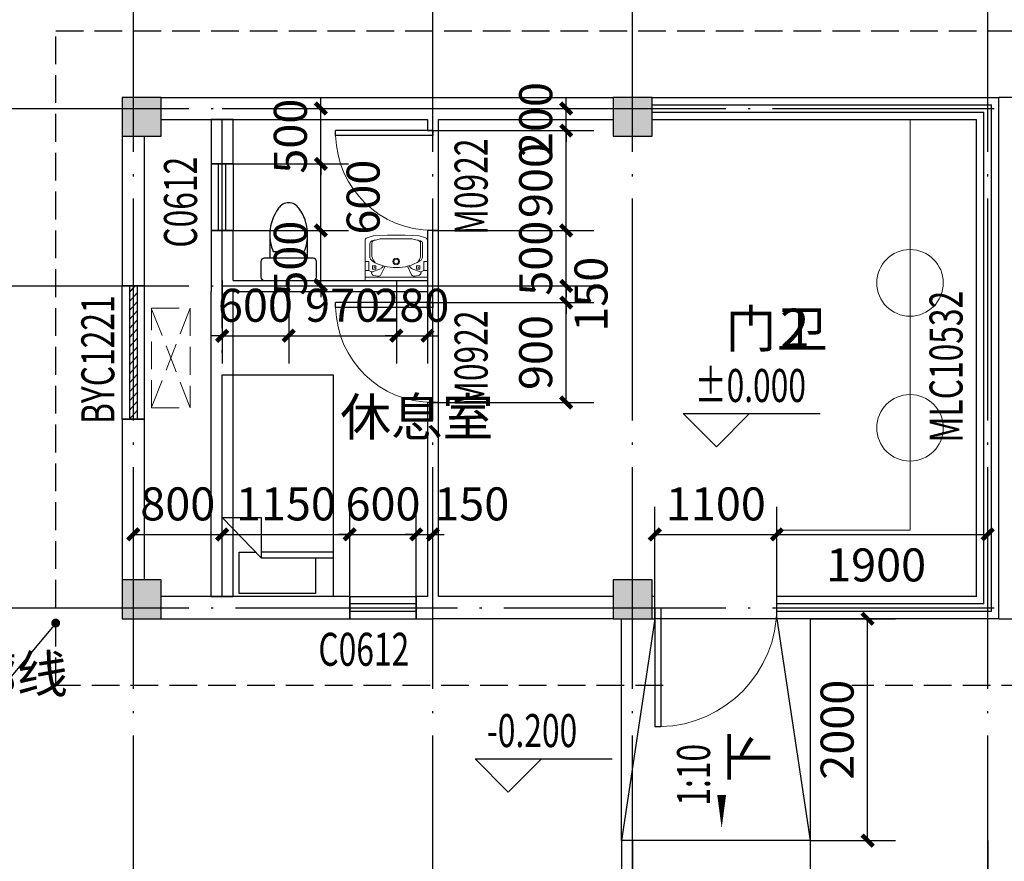
# Model space of a CAD drawing. Units: millimetres. Extents: x -179043 to -81181, y -233120 to 101278.
# Drawn here: x -169997 to -161122, y -187737 to -180151 of the extents above; entities that cross this region are included whole.
import ezdxf

# ---------------------------------------------------------------- set-up
doc = ezdxf.new("R2010")
doc.units = ezdxf.units.MM
doc.header["$LTSCALE"] = 1000
doc.header["$MEASUREMENT"] = 0
doc.linetypes.add('DASH', pattern=[0.35, 0.25, -0.1])
doc.linetypes.add('DOTE', pattern=[2.42, 2, -0.2, 0.02, -0.2])
for name, color, linetype in [('A-ABOVE', 243, 'DASH'), ('A-COLUMN', 4, 'Continuous'), ('A-DOTE', 14, 'Continuous'), ('A-ELEVATION', 3, 'Continuous'), ('A-GROUND', 53, 'Continuous'), ('A-PUB_TEXT', 7, 'Continuous'), ('A-WALL', 4, 'Continuous'), ('A-WINDOW', 60, 'Continuous'), ('A-WINDOW_TEXT', 64, 'Continuous'), ('DIM_ELEV', 3, 'Continuous'), ('DIM_LEAD', 3, 'Continuous'), ('DIM_SYMB', 3, 'Continuous'), ('fur', 253, 'Continuous'), ('PUB_TEXT', 7, 'Continuous'), ('STAIR', 32, 'Continuous'), ('WINDOW', 122, 'Continuous'), ('WINDOW_TEXT', 7, 'Continuous'), ('洁具', 7, 'Continuous')]:
    doc.layers.add(name, color=color, linetype=linetype)
doc.layers.add('LVTRY', color=6, linetype='Continuous', lineweight=9)
doc.layers.add('PUB_HATCH', color=8, linetype='Continuous', lineweight=5)
doc.styles.add('_TCH_DIM', font='SIMPLEX', dxfattribs={"bigfont": 'GBCBIG'})
doc.styles.add('_TCH_DIM_T3', font='SIMPLEX', dxfattribs={"width": 0.705882, "bigfont": 'GBCBIG'})
doc.styles.add('_TCH_WINDOW', font='SIMPLEX', dxfattribs={"height": 3.5, "bigfont": 'GBCBIG'})
doc.styles.get("Standard").update_dxf_attribs({"font": 'gbenor.shx', "bigfont": 'gbcbig.shx'})
doc.dimstyles.new('_TCH_ARCH&&100', dxfattribs={"dimtxt": 297.5, "dimasz": 100, "dimexe": 250, "dimexo": 0, "dimgap": 126.25, "dimtad": 1, "dimdec": 0, "dimzin": 0, "dimdsep": 46, "dimtxsty": '_TCH_DIM_T3', "dimblk": 'ARCHTICK', "dimcen": 0.09, "dimclrt": 7, "dimazin": 2, "dimtfac": 1, "dimtdec": 0, "dimtix": 1, "dimtmove": 2, "dimatfit": 3, "dimfxl": 0, "dimtolj": 1, "dimtzin": 0, "dimarcsym": 0})

# ---------------------------------------------------------------- blocks, each defined once
blk = doc.blocks.new('_ArchTick')
at = {"color": 0, "linetype": 'ByBlock', "const_width": 0.4}
blk.add_lwpolyline([(-0.5, -0.5), (0.5, 0.5)], dxfattribs=at)
blk = doc.blocks.new('*D240')
at = {"color": 0, "lineweight": -2, "transparency": 16777216}
for p, q in [((-166601.8, -182500.6), (-166601.8, -183249.6)), ((-166322.1, -182500.6), (-166322.1, -183249.6)), ((-166601.8, -182999.6), (-166701.8, -182999.6)), ((-166601.8, -182999.6), (-166322.1, -182999.6)), ((-166322.1, -182999.6), (-166222.1, -182999.6))]:
    blk.add_line(p, q, dxfattribs=at)
at = {"layer": 'Defpoints', "color": 0, "transparency": 16777216}
for p in [(-166601.8, -182500.6), (-166322.1, -182500.6), (-166322.1, -182999.6)]:
    blk.add_point(p, dxfattribs=at)
at = {"color": 0, "lineweight": -2, "transparency": 16777216, "xscale": 100, "yscale": 100, "zscale": 100}
blk.add_blockref('_ArchTick', (-166601.8, -182999.6), dxfattribs=at)
at = {"color": 0, "lineweight": -2, "transparency": 16777216, "xscale": 100, "yscale": 100, "zscale": 100, "rotation": 180}
blk.add_blockref('_ArchTick', (-166322.1, -182999.6), dxfattribs=at)
at = {"color": 7, "transparency": 16777216, "insert": (-166462, -182724.6), "char_height": 297.5, "attachment_point": 5, "style": '_TCH_DIM_T3'}
blk.add_mtext('\\A1;280', dxfattribs=at)
blk = doc.blocks.new('*D241')
at = {"color": 0, "lineweight": -2, "transparency": 16777216}
for p, q in [((-167572.1, -182500.6), (-167572.1, -183249.6)), ((-166601.8, -182500.6), (-166601.8, -183249.6)), ((-167572.1, -182999.6), (-166601.8, -182999.6))]:
    blk.add_line(p, q, dxfattribs=at)
at = {"layer": 'Defpoints', "color": 0, "transparency": 16777216}
for p in [(-167572.1, -182500.6), (-166601.8, -182500.6), (-166601.8, -182999.6)]:
    blk.add_point(p, dxfattribs=at)
at = {"color": 0, "lineweight": -2, "transparency": 16777216, "xscale": 100, "yscale": 100, "zscale": 100, "rotation": 180}
blk.add_blockref('_ArchTick', (-167572.1, -182999.6), dxfattribs=at)
at = {"color": 0, "lineweight": -2, "transparency": 16777216, "xscale": 100, "yscale": 100, "zscale": 100}
blk.add_blockref('_ArchTick', (-166601.8, -182999.6), dxfattribs=at)
at = {"color": 7, "transparency": 16777216, "insert": (-167087, -182724.6), "char_height": 297.5, "attachment_point": 5, "style": '_TCH_DIM_T3'}
blk.add_mtext('\\A1;970', dxfattribs=at)
blk = doc.blocks.new('*D242')
at = {"color": 0, "lineweight": -2, "transparency": 16777216}
for p, q in [((-168172.1, -182500.6), (-168172.1, -183249.6)), ((-167572.1, -182500.6), (-167572.1, -183249.6)), ((-168172.1, -182999.6), (-168272.1, -182999.6)), ((-168172.1, -182999.6), (-167572.1, -182999.6)), ((-167572.1, -182999.6), (-167472.1, -182999.6))]:
    blk.add_line(p, q, dxfattribs=at)
at = {"layer": 'Defpoints', "color": 0, "transparency": 16777216}
for p in [(-168172.1, -182500.6), (-167572.1, -182500.6), (-167572.1, -182999.6)]:
    blk.add_point(p, dxfattribs=at)
at = {"color": 0, "lineweight": -2, "transparency": 16777216, "xscale": 100, "yscale": 100, "zscale": 100}
blk.add_blockref('_ArchTick', (-168172.1, -182999.6), dxfattribs=at)
at = {"color": 0, "lineweight": -2, "transparency": 16777216, "xscale": 100, "yscale": 100, "zscale": 100, "rotation": 180}
blk.add_blockref('_ArchTick', (-167572.1, -182999.6), dxfattribs=at)
at = {"color": 7, "transparency": 16777216, "insert": (-167872.1, -182724.6), "char_height": 297.5, "attachment_point": 5, "style": '_TCH_DIM_T3'}
blk.add_mtext('\\A1;600', dxfattribs=at)
blk = doc.blocks.new('_FZH')
blk.add_lwpolyline([(-0.5, -0.5), (0.5, -0.5), (0.5, 0.5), (-0.5, 0.5)], close=True)
at = {"layer": 'PUB_HATCH'}
blk.add_solid([(-0.5, -0.5), (0.5, -0.5), (-0.5, 0.5), (0.5, 0.5)], dxfattribs=at)
blk = doc.blocks.new('$WINLIB2D$00000039')
at = {"color": 0}
for points in [[(-0.5, 0.5), (-0.5, -0.5)], [(0.5, 0.5), (-0.5, 0.5)], [(0.5, -0.5), (0.5, 0.5)], [(-0.5, 0.1667), (0.5, 0.1667)], [(-0.3839, -0.1667), (-0.448, 0.1667)], [(-0.3159, -0.1667), (-0.38, 0.1667)], [(-0.2479, -0.1667), (-0.312, 0.1667)], [(-0.1799, -0.1667), (-0.244, 0.1667)], [(-0.1119, -0.1667), (-0.176, 0.1667)], [(-0.0439, -0.1667), (-0.108, 0.1667)], [(0.0241, -0.1667), (-0.04, 0.1667)], [(0.0921, -0.1667), (0.028, 0.1667)], [(0.16, -0.1667), (0.0959, 0.1667)], [(0.228, -0.1667), (0.1639, 0.1667)], [(0.296, -0.1667), (0.2319, 0.1667)], [(0.364, -0.1667), (0.2999, 0.1667)], [(0.432, -0.1667), (0.3679, 0.1667)], [(0.5, -0.1667), (0.4359, 0.1667)], [(-0.4519, -0.1667), (-0.5, 0.0836)], [(-0.5, -0.1667), (0.5, -0.1667)], [(0.5, -0.5), (-0.5, -0.5)]]:
    blk.add_lwpolyline(points, dxfattribs=at)
blk = doc.blocks.new('$TCHSYS$DOOR2D')
for p, q in [((0.45, 0.975), (0.5, 0.975)), ((0.45, 0), (0.45, 0.975)), ((0.5, 0), (0.5, 0.975)), ((0.5, 0), (0.45, 0))]:
    blk.add_line(p, q)
at = {"lineweight": 13}
blk.add_arc((0.475, 0), 0.975, 91.46928, 180, dxfattribs=at)
blk = doc.blocks.new('$WINLIB2D$00000001')
at = {"color": 0}
for points in [[(-0.5, 0.5), (-0.5, -0.5)], [(-0.5, 0.5), (0.5, 0.5)], [(0.5, -0.5), (0.5, 0.5)], [(0.5, 0.167), (-0.5, 0.167)], [(0.5, -0.167), (-0.5, -0.167)], [(-0.5, -0.5), (0.5, -0.5)]]:
    blk.add_lwpolyline(points, dxfattribs=at)
blk = doc.blocks.new('*D260')
at = {"color": 0, "lineweight": -2, "transparency": 16777216}
for p, q in [((-165070.9, -180950.6), (-165070.9, -180850.6)), ((-166272.1, -180950.6), (-164820.9, -180950.6)), ((-165070.9, -181150.6), (-165070.9, -180950.6)), ((-166272.1, -181150.6), (-164820.9, -181150.6)), ((-165070.9, -181150.6), (-165070.9, -181250.6))]:
    blk.add_line(p, q, dxfattribs=at)
at = {"layer": 'Defpoints', "color": 0, "transparency": 16777216}
for p in [(-166272.1, -180950.6), (-165070.9, -180950.6), (-166272.1, -181150.6)]:
    blk.add_point(p, dxfattribs=at)
at = {"color": 0, "lineweight": -2, "transparency": 16777216, "xscale": 100, "yscale": 100, "zscale": 100}
for p, rotation in [((-165070.9, -180950.6), 270), ((-165070.9, -181150.6), 90)]:
    blk.add_blockref('_ArchTick', p, dxfattribs=dict(at, rotation=rotation))
at = {"color": 7, "transparency": 16777216, "insert": (-165345.9, -181050.6), "char_height": 297.5, "attachment_point": 5, "rotation": 90, "style": '_TCH_DIM_T3'}
blk.add_mtext('\\A1;200', dxfattribs=at)
blk = doc.blocks.new('*D261')
at = {"color": 0, "lineweight": -2, "transparency": 16777216}
for p, q in [((-166272.1, -181150.6), (-164820.9, -181150.6)), ((-165070.9, -182050.6), (-165070.9, -181150.6)), ((-166272.1, -182050.6), (-164820.9, -182050.6))]:
    blk.add_line(p, q, dxfattribs=at)
at = {"layer": 'Defpoints', "color": 0, "transparency": 16777216}
for p in [(-166272.1, -181150.6), (-165070.9, -181150.6), (-166272.1, -182050.6)]:
    blk.add_point(p, dxfattribs=at)
at = {"color": 0, "lineweight": -2, "transparency": 16777216, "xscale": 100, "yscale": 100, "zscale": 100}
for p, rotation in [((-165070.9, -181150.6), 90), ((-165070.9, -182050.6), 270)]:
    blk.add_blockref('_ArchTick', p, dxfattribs=dict(at, rotation=rotation))
at = {"color": 7, "transparency": 16777216, "insert": (-165345.9, -181600.6), "char_height": 297.5, "attachment_point": 5, "rotation": 90, "style": '_TCH_DIM_T3'}
blk.add_mtext('\\A1;900', dxfattribs=at)
blk = doc.blocks.new('*D262')
at = {"color": 0, "lineweight": -2, "transparency": 16777216}
for p, q in [((-165070.9, -182050.6), (-165070.9, -181950.6)), ((-166272.1, -182050.6), (-164820.9, -182050.6)), ((-165070.9, -182550.6), (-165070.9, -182050.6)), ((-166272.1, -182550.6), (-164820.9, -182550.6)), ((-165070.9, -182550.6), (-165070.9, -182650.6))]:
    blk.add_line(p, q, dxfattribs=at)
at = {"layer": 'Defpoints', "color": 0, "transparency": 16777216}
for p in [(-166272.1, -182050.6), (-165070.9, -182050.6), (-166272.1, -182550.6)]:
    blk.add_point(p, dxfattribs=at)
at = {"color": 0, "lineweight": -2, "transparency": 16777216, "xscale": 100, "yscale": 100, "zscale": 100}
for p, rotation in [((-165070.9, -182050.6), 270), ((-165070.9, -182550.6), 90)]:
    blk.add_blockref('_ArchTick', p, dxfattribs=dict(at, rotation=rotation))
at = {"color": 7, "transparency": 16777216, "insert": (-165345.9, -182300.6), "char_height": 297.5, "attachment_point": 5, "rotation": 90, "style": '_TCH_DIM_T3'}
blk.add_mtext('\\A1;500', dxfattribs=at)
blk = doc.blocks.new('*D263')
at = {"color": 0, "lineweight": -2, "transparency": 16777216}
for p, q in [((-165070.9, -182550.6), (-165070.9, -182450.6)), ((-166272.1, -182550.6), (-164820.9, -182550.6)), ((-165070.9, -182700.6), (-165070.9, -182550.6)), ((-166272.1, -182700.6), (-164820.9, -182700.6)), ((-165070.9, -182700.6), (-165070.9, -182800.6))]:
    blk.add_line(p, q, dxfattribs=at)
at = {"layer": 'Defpoints', "color": 0, "transparency": 16777216}
for p in [(-166272.1, -182550.6), (-165070.9, -182550.6), (-166272.1, -182700.6)]:
    blk.add_point(p, dxfattribs=at)
at = {"color": 0, "lineweight": -2, "transparency": 16777216, "xscale": 100, "yscale": 100, "zscale": 100}
for p, rotation in [((-165070.9, -182550.6), 270), ((-165070.9, -182700.6), 90)]:
    blk.add_blockref('_ArchTick', p, dxfattribs=dict(at, rotation=rotation))
at = {"color": 7, "transparency": 16777216, "insert": (-164847.1, -182625.6), "char_height": 297.5, "attachment_point": 5, "rotation": 90, "style": '_TCH_DIM_T3'}
blk.add_mtext('\\A1;150', dxfattribs=at)
blk = doc.blocks.new('*D264')
at = {"color": 0, "lineweight": -2, "transparency": 16777216}
for p, q in [((-166272.1, -182700.6), (-164820.9, -182700.6)), ((-165070.9, -183600.6), (-165070.9, -182700.6)), ((-166272.1, -183600.6), (-164820.9, -183600.6))]:
    blk.add_line(p, q, dxfattribs=at)
at = {"layer": 'Defpoints', "color": 0, "transparency": 16777216}
for p in [(-166272.1, -182700.6), (-165070.9, -182700.6), (-166272.1, -183600.6)]:
    blk.add_point(p, dxfattribs=at)
at = {"color": 0, "lineweight": -2, "transparency": 16777216, "xscale": 100, "yscale": 100, "zscale": 100}
for p, rotation in [((-165070.9, -182700.6), 90), ((-165070.9, -183600.6), 270)]:
    blk.add_blockref('_ArchTick', p, dxfattribs=dict(at, rotation=rotation))
at = {"color": 7, "transparency": 16777216, "insert": (-165345.9, -183150.6), "char_height": 297.5, "attachment_point": 5, "rotation": 90, "style": '_TCH_DIM_T3'}
blk.add_mtext('\\A1;900', dxfattribs=at)
blk = doc.blocks.new('*D265')
at = {"color": 0, "lineweight": -2, "transparency": 16777216}
for p, q in [((-167282.2, -180950.6), (-167282.2, -180850.6)), ((-168172.1, -180950.6), (-167032.2, -180950.6)), ((-167282.2, -181450.6), (-167282.2, -180950.6)), ((-168172.1, -181450.6), (-167032.2, -181450.6)), ((-167282.2, -181450.6), (-167282.2, -181550.6))]:
    blk.add_line(p, q, dxfattribs=at)
at = {"layer": 'Defpoints', "color": 0, "transparency": 16777216}
for p in [(-168172.1, -180950.6), (-167282.2, -180950.6), (-168172.1, -181450.6)]:
    blk.add_point(p, dxfattribs=at)
at = {"color": 0, "lineweight": -2, "transparency": 16777216, "xscale": 100, "yscale": 100, "zscale": 100}
for p, rotation in [((-167282.2, -180950.6), 270), ((-167282.2, -181450.6), 90)]:
    blk.add_blockref('_ArchTick', p, dxfattribs=dict(at, rotation=rotation))
at = {"color": 7, "transparency": 16777216, "insert": (-167557.2, -181200.6), "char_height": 297.5, "attachment_point": 5, "rotation": 90, "style": '_TCH_DIM_T3'}
blk.add_mtext('\\A1;500', dxfattribs=at)
blk = doc.blocks.new('*D266')
at = {"color": 0, "lineweight": -2, "transparency": 16777216}
for p, q in [((-168172.1, -181450.6), (-167032.2, -181450.6)), ((-167282.2, -182050.6), (-167282.2, -181450.6)), ((-168172.1, -182050.6), (-167032.2, -182050.6))]:
    blk.add_line(p, q, dxfattribs=at)
at = {"layer": 'Defpoints', "color": 0, "transparency": 16777216}
for p in [(-168172.1, -181450.6), (-167282.2, -181450.6), (-168172.1, -182050.6)]:
    blk.add_point(p, dxfattribs=at)
at = {"color": 0, "lineweight": -2, "transparency": 16777216, "xscale": 100, "yscale": 100, "zscale": 100}
for p, rotation in [((-167282.2, -181450.6), 90), ((-167282.2, -182050.6), 270)]:
    blk.add_blockref('_ArchTick', p, dxfattribs=dict(at, rotation=rotation))
at = {"color": 7, "transparency": 16777216, "insert": (-166901.4, -181750.6), "char_height": 297.5, "attachment_point": 5, "rotation": 90, "style": '_TCH_DIM_T3'}
blk.add_mtext('\\A1;600', dxfattribs=at)
blk = doc.blocks.new('*D267')
at = {"color": 0, "lineweight": -2, "transparency": 16777216}
for p, q in [((-167282.2, -182050.6), (-167282.2, -181950.6)), ((-168172.1, -182050.6), (-167032.2, -182050.6)), ((-167282.2, -182550.6), (-167282.2, -182050.6)), ((-168172.1, -182550.6), (-167032.2, -182550.6)), ((-167282.2, -182550.6), (-167282.2, -182650.6))]:
    blk.add_line(p, q, dxfattribs=at)
at = {"layer": 'Defpoints', "color": 0, "transparency": 16777216}
for p in [(-168172.1, -182050.6), (-167282.2, -182050.6), (-168172.1, -182550.6)]:
    blk.add_point(p, dxfattribs=at)
at = {"color": 0, "lineweight": -2, "transparency": 16777216, "xscale": 100, "yscale": 100, "zscale": 100}
for p, rotation in [((-167282.2, -182050.6), 270), ((-167282.2, -182550.6), 90)]:
    blk.add_blockref('_ArchTick', p, dxfattribs=dict(at, rotation=rotation))
at = {"color": 7, "transparency": 16777216, "insert": (-167557.2, -182300.6), "char_height": 297.5, "attachment_point": 5, "rotation": 90, "style": '_TCH_DIM_T3'}
blk.add_mtext('\\A1;500', dxfattribs=at)
blk = doc.blocks.new('*D268')
at = {"color": 0, "lineweight": -2, "transparency": 16777216}
for p, q in [((-166422.1, -185350.6), (-166422.1, -184540.2)), ((-166272.1, -185350.6), (-166272.1, -184540.2)), ((-166422.1, -184790.2), (-166522.1, -184790.2)), ((-166422.1, -184790.2), (-166272.1, -184790.2)), ((-166272.1, -184790.2), (-166172.1, -184790.2))]:
    blk.add_line(p, q, dxfattribs=at)
at = {"layer": 'Defpoints', "color": 0, "transparency": 16777216}
for p in [(-166272.1, -184790.2), (-166422.1, -185350.6), (-166272.1, -185350.6)]:
    blk.add_point(p, dxfattribs=at)
at = {"color": 0, "lineweight": -2, "transparency": 16777216, "xscale": 100, "yscale": 100, "zscale": 100}
blk.add_blockref('_ArchTick', (-166422.1, -184790.2), dxfattribs=at)
at = {"color": 0, "lineweight": -2, "transparency": 16777216, "xscale": 100, "yscale": 100, "zscale": 100, "rotation": 180}
blk.add_blockref('_ArchTick', (-166272.1, -184790.2), dxfattribs=at)
at = {"color": 7, "transparency": 16777216, "insert": (-165922.1, -184515.2), "char_height": 297.5, "attachment_point": 5, "style": '_TCH_DIM_T3'}
blk.add_mtext('\\A1;150', dxfattribs=at)
blk = doc.blocks.new('*D269')
at = {"color": 0, "lineweight": -2, "transparency": 16777216}
for p, q in [((-167022.1, -185350.6), (-167022.1, -184540.2)), ((-166422.1, -185350.6), (-166422.1, -184540.2)), ((-167022.1, -184790.2), (-167122.1, -184790.2)), ((-167022.1, -184790.2), (-166422.1, -184790.2)), ((-166422.1, -184790.2), (-166322.1, -184790.2))]:
    blk.add_line(p, q, dxfattribs=at)
at = {"layer": 'Defpoints', "color": 0, "transparency": 16777216}
for p in [(-166422.1, -184790.2), (-167022.1, -185350.6), (-166422.1, -185350.6)]:
    blk.add_point(p, dxfattribs=at)
at = {"color": 0, "lineweight": -2, "transparency": 16777216, "xscale": 100, "yscale": 100, "zscale": 100}
blk.add_blockref('_ArchTick', (-167022.1, -184790.2), dxfattribs=at)
at = {"color": 0, "lineweight": -2, "transparency": 16777216, "xscale": 100, "yscale": 100, "zscale": 100, "rotation": 180}
blk.add_blockref('_ArchTick', (-166422.1, -184790.2), dxfattribs=at)
at = {"color": 7, "transparency": 16777216, "insert": (-166722.1, -184515.2), "char_height": 297.5, "attachment_point": 5, "style": '_TCH_DIM_T3'}
blk.add_mtext('\\A1;600', dxfattribs=at)
blk = doc.blocks.new('*D270')
at = {"color": 0, "lineweight": -2, "transparency": 16777216}
for p, q in [((-168172.1, -185350.6), (-168172.1, -184540.2)), ((-167022.1, -185350.6), (-167022.1, -184540.2)), ((-168172.1, -184790.2), (-167022.1, -184790.2))]:
    blk.add_line(p, q, dxfattribs=at)
at = {"layer": 'Defpoints', "color": 0, "transparency": 16777216}
for p in [(-167022.1, -184790.2), (-168172.1, -185350.6), (-167022.1, -185350.6)]:
    blk.add_point(p, dxfattribs=at)
at = {"color": 0, "lineweight": -2, "transparency": 16777216, "xscale": 100, "yscale": 100, "zscale": 100, "rotation": 180}
blk.add_blockref('_ArchTick', (-168172.1, -184790.2), dxfattribs=at)
at = {"color": 0, "lineweight": -2, "transparency": 16777216, "xscale": 100, "yscale": 100, "zscale": 100}
blk.add_blockref('_ArchTick', (-167022.1, -184790.2), dxfattribs=at)
at = {"color": 7, "transparency": 16777216, "insert": (-167597.1, -184515.2), "char_height": 297.5, "attachment_point": 5, "style": '_TCH_DIM_T3'}
blk.add_mtext('\\A1;1150', dxfattribs=at)
blk = doc.blocks.new('*D271')
at = {"color": 0, "lineweight": -2, "transparency": 16777216}
for p, q in [((-168972.1, -185350.6), (-168972.1, -184540.2)), ((-168172.1, -185350.6), (-168172.1, -184540.2)), ((-168972.1, -184790.2), (-168172.1, -184790.2))]:
    blk.add_line(p, q, dxfattribs=at)
at = {"layer": 'Defpoints', "color": 0, "transparency": 16777216}
for p in [(-168172.1, -184790.2), (-168972.1, -185350.6), (-168172.1, -185350.6)]:
    blk.add_point(p, dxfattribs=at)
at = {"color": 0, "lineweight": -2, "transparency": 16777216, "xscale": 100, "yscale": 100, "zscale": 100, "rotation": 180}
blk.add_blockref('_ArchTick', (-168972.1, -184790.2), dxfattribs=at)
at = {"color": 0, "lineweight": -2, "transparency": 16777216, "xscale": 100, "yscale": 100, "zscale": 100}
blk.add_blockref('_ArchTick', (-168172.1, -184790.2), dxfattribs=at)
at = {"color": 7, "transparency": 16777216, "insert": (-168572.1, -184515.2), "char_height": 297.5, "attachment_point": 5, "style": '_TCH_DIM_T3'}
blk.add_mtext('\\A1;800', dxfattribs=at)
blk = doc.blocks.new('$lvtry$00000085')
for p, q in [((-280.6, 0, 0), (280.6, 0, 0)), ((280.6, -360.8, 0), (280.6, 0, 0)), ((-280.6, 0, 0), (-280.6, -360.8, 0)), ((-280.6, -29.2, 0), (280.6, -29.2, 0)), ((-247.7, -89.4, 0), (-217.7, -75.6, 0)), ((-217.8, -76.7, 0), (-148.7, -101.9, 0)), ((-202.7, -44.5, 0), (-164.7, -37.7, 0)), ((0, -29.2, 0), (-200, -29.2, 0)), ((-137.8, -51.5, 0), (-103.1, -123.7, 0)), ((137.8, -51.5, 0), (103.1, -123.7, 0)), ((217.8, -76.7, 0), (148.7, -101.9, 0)), ((202.7, -44.5, 0), (164.7, -37.7, 0)), ((247.7, -89.4, 0), (217.7, -75.6, 0)), ((-277.8, -89.4, 0), (-247.7, -89.4, 0)), ((-247.7, -170.1, 0), (-277.8, -170.1, 0)), ((-247.7, -89.4, 0), (-247.7, -170.1, 0)), ((-213.3, -101.4, 0), (-213.3, -130.6, 0)), ((-183.3, -101.4, 0), (-213.3, -101.4, 0)), ((-213.3, -130.6, 0), (-183.3, -130.6, 0)), ((-183.3, -130.6, 0), (-183.3, -101.4, 0)), ((-127.4, -116.9, 0), (-116, -132.3, 0)), ((127.4, -116.9, 0), (116, -132.3, 0)), ((183.3, -101.4, 0), (213.3, -101.4, 0)), ((183.3, -130.6, 0), (183.3, -101.4, 0)), ((213.3, -130.6, 0), (183.3, -130.6, 0)), ((213.3, -101.4, 0), (213.3, -130.6, 0)), ((247.7, -89.4, 0), (247.7, -170.1, 0)), ((277.8, -89.4, 0), (247.7, -89.4, 0)), ((247.7, -170.1, 0), (277.8, -170.1, 0)), ((-237.7, -217.8, 0), (-237.7, -233.2, 0)), ((-237.7, -233.2, 0), (-237.7, -331, 0)), ((-237.7, -233.2, 0), (-237.7, -331, 0)), ((-219.1, -215.6, 0), (-219.1, -335.7, 0)), ((219.1, -215.6, 0), (219.1, -335.7, 0)), ((238.2, -217.4, 0), (237.7, -233.2, 0)), ((237.7, -233.2, 0), (237.7, -331, 0)), ((237.7, -233.2, 0), (237.7, -331, 0)), ((-262.4, -384.9, 0), (-207.6, -400.3, 0)), ((-207.6, -400.3, 0), (-79.6, -408.9, 0)), ((-200.2, -359.9, 0), (-141.8, -374.6, 0)), ((141.8, -374.6, 0), (-144.6, -374.6, 0)), ((-141.8, -374.6, 0), (144.6, -374.6, 0)), ((-77.9, -408.9, 0), (25.8, -408.9, 0)), ((77.9, -408.9, 0), (-25.8, -408.9, 0)), ((207.6, -400.3, 0), (79.6, -408.9, 0)), ((200.2, -359.9, 0), (141.8, -374.6, 0)), ((262.4, -384.9, 0), (207.6, -400.3, 0))]:
    blk.add_line(p, q)
for radius in [30.1, 20.6]:
    blk.add_circle((0, -170.1, 0), radius)
for centre, radius, start, end in [((-198.3, -69.1, 0), 25, 100.08176, 175.52457), ((-213.3, -67.9, 0), 10, 175.52457, 242.17183), ((-160.4, -62.3, 0), 25, 25.682, 100.08176), ((160.4, -62.3, 0), 25, 79.91824, 154.318), ((198.3, -69.1, 0), 25, 4.47543, 79.91824), ((213.3, -67.9, 0), 10, 297.82817, 4.47543), ((-187.7, -217.8, 0), 50, 121.07742, 180), ((-101.4, -243, 0), 120.9, 138.36134, 166.89253), ((2, -532.5, 0), 417.4, 59.53696, 121.07742), ((-165.8, -148.9, 0), 50, 39.80454, 69.94832), ((165.8, -148.9, 0), 50, 110.05168, 140.19546), ((165.8, -148.9, 0), 50, 110.05168, 140.19546), ((100.8, -243, 0), 120.9, 13.10747, 43.51737), ((188.2, -215.8, 0), 50, 358.15522, 59.53696), ((-212.7, -331, 0), 25, 180, 255.91349), ((-194.1, -335.7, 0), 25, 180, 255.91349), ((194.1, -335.7, 0), 25, 284.08651, 0), ((212.7, -331, 0), 25, 284.08651, 0), ((-255.6, -360.8, 0), 25, 180, 254.24251), ((-177.7, -254.2, 0), 109.1, 247.86691, 263.28238), ((-77.9, -383.9, 0), 25, 266.18505, 270), ((77.9, -383.9, 0), 25, 270, 273.81495), ((177.7, -254.2, 0), 109.1, 276.71762, 292.13309), ((255.6, -360.8, 0), 25, 285.75749, 0.19226)]:
    blk.add_arc(centre, radius, start, end)
for p in [(-198.2, -115.7, 0), (198.4, -116.4, 0)]:
    blk.add_point(p)
blk = doc.blocks.new('*D276')
at = {"color": 0, "lineweight": -2, "transparency": 16777216}
for p, q in [((-162872.1, -185550.6), (-162104, -185550.6)), ((-162354, -187550.6), (-162354, -185550.6)), ((-162872.1, -187550.6), (-162104, -187550.6))]:
    blk.add_line(p, q, dxfattribs=at)
at = {"layer": 'Defpoints', "color": 0, "transparency": 16777216}
for p in [(-162872.1, -185550.6), (-162354, -185550.6), (-162872.1, -187550.6)]:
    blk.add_point(p, dxfattribs=at)
at = {"color": 0, "lineweight": -2, "transparency": 16777216, "xscale": 100, "yscale": 100, "zscale": 100}
for p, rotation in [((-162354, -185550.6), 90), ((-162354, -187550.6), 270)]:
    blk.add_blockref('_ArchTick', p, dxfattribs=dict(at, rotation=rotation))
at = {"color": 7, "transparency": 16777216, "insert": (-162629, -186550.6), "char_height": 297.5, "attachment_point": 5, "rotation": 90, "style": '_TCH_DIM_T3'}
blk.add_mtext('\\A1;2000', dxfattribs=at)
blk = doc.blocks.new('*D277')
at = {"color": 0, "lineweight": -2, "transparency": 16777216}
for p, q in [((-162872.1, -187550.6), (-162872.1, -188600.6)), ((-161272.1, -187550.6), (-161272.1, -188600.6)), ((-162872.1, -188350.6), (-161272.1, -188350.6))]:
    blk.add_line(p, q, dxfattribs=at)
at = {"layer": 'Defpoints', "color": 0, "transparency": 16777216}
for p in [(-162872.1, -187550.6), (-161272.1, -187550.6), (-161272.1, -188350.6)]:
    blk.add_point(p, dxfattribs=at)
at = {"color": 0, "lineweight": -2, "transparency": 16777216, "xscale": 100, "yscale": 100, "zscale": 100, "rotation": 180}
blk.add_blockref('_ArchTick', (-162872.1, -188350.6), dxfattribs=at)
at = {"color": 0, "lineweight": -2, "transparency": 16777216, "xscale": 100, "yscale": 100, "zscale": 100}
blk.add_blockref('_ArchTick', (-161272.1, -188350.6), dxfattribs=at)
at = {"color": 7, "transparency": 16777216, "insert": (-162072.1, -188075.6), "char_height": 297.5, "attachment_point": 5, "style": '_TCH_DIM_T3'}
blk.add_mtext('\\A1;1600', dxfattribs=at)
blk = doc.blocks.new('*D278')
at = {"color": 0, "lineweight": -2, "transparency": 16777216}
for p, q in [((-164472.1, -187550.6), (-164472.1, -188600.6)), ((-162872.1, -187550.6), (-162872.1, -188600.6)), ((-164472.1, -188350.6), (-162872.1, -188350.6))]:
    blk.add_line(p, q, dxfattribs=at)
at = {"layer": 'Defpoints', "color": 0, "transparency": 16777216}
for p in [(-164472.1, -187550.6), (-162872.1, -187550.6), (-162872.1, -188350.6)]:
    blk.add_point(p, dxfattribs=at)
at = {"color": 0, "lineweight": -2, "transparency": 16777216, "xscale": 100, "yscale": 100, "zscale": 100, "rotation": 180}
blk.add_blockref('_ArchTick', (-164472.1, -188350.6), dxfattribs=at)
at = {"color": 0, "lineweight": -2, "transparency": 16777216, "xscale": 100, "yscale": 100, "zscale": 100}
blk.add_blockref('_ArchTick', (-162872.1, -188350.6), dxfattribs=at)
at = {"color": 7, "transparency": 16777216, "insert": (-163672.1, -188075.6), "char_height": 297.5, "attachment_point": 5, "style": '_TCH_DIM_T3'}
blk.add_mtext('\\A1;1600', dxfattribs=at)
blk = doc.blocks.new('*D279')
at = {"color": 0, "lineweight": -2, "transparency": 16777216}
for p, q in [((-164572.1, -187550.6), (-164572.1, -188600.6)), ((-164472.1, -187550.6), (-164472.1, -188600.6)), ((-164572.1, -188350.6), (-164672.1, -188350.6)), ((-164572.1, -188350.6), (-164472.1, -188350.6)), ((-164472.1, -188350.6), (-164372.1, -188350.6))]:
    blk.add_line(p, q, dxfattribs=at)
at = {"layer": 'Defpoints', "color": 0, "transparency": 16777216}
for p in [(-164572.1, -187550.6), (-164472.1, -187550.6), (-164472.1, -188350.6)]:
    blk.add_point(p, dxfattribs=at)
at = {"color": 0, "lineweight": -2, "transparency": 16777216, "xscale": 100, "yscale": 100, "zscale": 100}
blk.add_blockref('_ArchTick', (-164572.1, -188350.6), dxfattribs=at)
at = {"color": 0, "lineweight": -2, "transparency": 16777216, "xscale": 100, "yscale": 100, "zscale": 100, "rotation": 180}
blk.add_blockref('_ArchTick', (-164472.1, -188350.6), dxfattribs=at)
at = {"color": 7, "transparency": 16777216, "insert": (-164522.1, -188075.6), "char_height": 297.5, "attachment_point": 5, "style": '_TCH_DIM_T3'}
blk.add_mtext('\\A1;100', dxfattribs=at)
blk = doc.blocks.new('$plan$00002826')
at = {"layer": '洁具', "color": 7}
blk.add_line((-260.4, -139.7), (-260.4, 139.7), dxfattribs=at)
at = {"layer": '洁具'}
blk.add_line((-200, 169.7), (-200, -169.7), dxfattribs=at)
blk.add_lwpolyline([(-650.1, 91.6, 0.537872), (-650.1, -91.6, 0.149947), (-430.4, -169.7), (-200, -169.7), (-200, -220, 0.414214), (-170, -250), (-30, -250, 0.414214), (0, -220), (0, 220, 0.414214), (-30, 250), (-170, 250, 0.414214), (-200, 220), (-200, 169.7), (-430.4, 169.7, 0.149947)], format="xyb", close=True, dxfattribs=at)
at = {"layer": '洁具', "color": 7}
for centre, start, end in [((-412.8, -227.4), 67.45048, 91.47253), ((-412.8, 227.4), 268.63393, 292.54952)]:
    blk.add_arc(centre, 397.5, start, end, dxfattribs=at)
blk = doc.blocks.new('*D283')
at = {"color": 0, "lineweight": -2, "transparency": 16777216}
for p, q in [((-163172.1, -185350.6), (-163172.1, -184540.2)), ((-161272.1, -185350.6), (-161272.1, -184540.2)), ((-163172.1, -184790.2), (-161272.1, -184790.2))]:
    blk.add_line(p, q, dxfattribs=at)
at = {"layer": 'Defpoints', "color": 0, "transparency": 16777216}
for p in [(-161272.1, -184790.2), (-163172.1, -185350.6), (-161272.1, -185350.6)]:
    blk.add_point(p, dxfattribs=at)
at = {"color": 0, "lineweight": -2, "transparency": 16777216, "xscale": 100, "yscale": 100, "zscale": 100, "rotation": 180}
blk.add_blockref('_ArchTick', (-163172.1, -184790.2), dxfattribs=at)
at = {"color": 0, "lineweight": -2, "transparency": 16777216, "xscale": 100, "yscale": 100, "zscale": 100}
blk.add_blockref('_ArchTick', (-161272.1, -184790.2), dxfattribs=at)
at = {"color": 7, "transparency": 16777216, "insert": (-162277.6, -185065.2), "char_height": 297.5, "attachment_point": 5, "style": '_TCH_DIM_T3'}
blk.add_mtext('\\A1;1900', dxfattribs=at)
blk = doc.blocks.new('*D284')
at = {"color": 0, "lineweight": -2, "transparency": 16777216}
for p, q in [((-164272.1, -185350.6), (-164272.1, -184540.2)), ((-163172.1, -185350.6), (-163172.1, -184540.2)), ((-164272.1, -184790.2), (-163172.1, -184790.2))]:
    blk.add_line(p, q, dxfattribs=at)
at = {"layer": 'Defpoints', "color": 0, "transparency": 16777216}
for p in [(-163172.1, -184790.2), (-164272.1, -185350.6), (-163172.1, -185350.6)]:
    blk.add_point(p, dxfattribs=at)
at = {"color": 0, "lineweight": -2, "transparency": 16777216, "xscale": 100, "yscale": 100, "zscale": 100, "rotation": 180}
blk.add_blockref('_ArchTick', (-164272.1, -184790.2), dxfattribs=at)
at = {"color": 0, "lineweight": -2, "transparency": 16777216, "xscale": 100, "yscale": 100, "zscale": 100}
blk.add_blockref('_ArchTick', (-163172.1, -184790.2), dxfattribs=at)
at = {"color": 7, "transparency": 16777216, "insert": (-163722.1, -184515.2), "char_height": 297.5, "attachment_point": 5, "style": '_TCH_DIM_T3'}
blk.add_mtext('\\A1;1100', dxfattribs=at)
blk = doc.blocks.new('$plan$00002359')
at = {"layer": 'fur'}
for p, q in [((156.9, -345.6), (156.9, -26.5)), ((157, -26.7), (846.1, -26.7)), ((846.1, -26.7), (846.1, -400)), ((0, -345.6), (645.1, -345.6)), ((995.9, -710.4), (645.1, -345.6)), ((645.1, -345.6), (645.1, -710.4)), ((645.1, -403.2), (0, -403.2)), ((846.1, -400), (697.4, -400)), ((645.1, -710.4), (995.9, -710.4))]:
    blk.add_line(p, q, dxfattribs=at)
blk.add_lwpolyline([(1000, -2000), (0, -2000), (0, 0), (1000, 0)], close=True, dxfattribs=at)

msp = doc.modelspace()

# ---------------------------------------------------------------- linework, layer by layer
at = {"layer": 'A-ABOVE'}
msp.add_lwpolyline([(-161172.1, -185550.6), (-157772.1, -185550.6), (-157772.1, -180850.6), (-161172.1, -180850.6)], dxfattribs=at)
at = {"layer": 'A-DOTE', "linetype": 'DOTE'}
for p, q in [((-168972.1, -188602.8), (-168972.1, -179789.3)), ((-166272.1, -188602.8), (-166272.1, -179789.3)), ((-164472.1, -188602.8), (-164472.1, -179789.3)), ((-161272.1, -188602.8), (-161272.1, -179789.3)), ((-170472.1, -180950.6), (-136012.7, -180950.6)), ((-168172.1, -185350.6), (-168172.1, -181050.6)), ((-170472.1, -182550.6), (-165749.4, -182550.6)), ((-170472.1, -185450.6), (-136012.7, -185450.6))]:
    msp.add_line(p, q, dxfattribs=at)
at = {"layer": 'A-GROUND', "linetype": 'DASH'}
msp.add_lwpolyline([(-164197.1, -186150.6), (-169672.1, -186150.6), (-169672.1, -180250.6), (-157397.1, -180250.6), (-157397.1, -186150.6), (-162497.1, -186150.6)], dxfattribs=at)
at = {"layer": 'A-WALL'}
for p, q in [((-168722.1, -180850.6), (-166272.1, -180850.6)), ((-166272.1, -180850.6), (-164647.1, -180850.6)), ((-168722.1, -181050.6), (-166322.1, -181050.6)), ((-168272.1, -181050.6), (-168272.1, -181450.6)), ((-168072.1, -181050.6), (-168272.1, -181050.6)), ((-168072.1, -181450.6), (-168072.1, -181050.6)), ((-166322.1, -181050.6), (-166322.1, -181150.6)), ((-166222.1, -181050.6), (-164647.1, -181050.6)), ((-166222.1, -181150.6), (-166222.1, -181050.6)), ((-169072.1, -181200.6), (-169072.1, -182550.6)), ((-168872.1, -182550.6), (-168872.1, -181200.6)), ((-166322.1, -181150.6), (-166222.1, -181150.6)), ((-168272.1, -181450.6), (-168072.1, -181450.6)), ((-168072.1, -182050.6), (-168272.1, -182050.6)), ((-168272.1, -182050.6), (-168272.1, -182500.6)), ((-168072.1, -182500.6), (-168072.1, -182050.6)), ((-166222.1, -182050.6), (-166322.1, -182050.6)), ((-166322.1, -182050.6), (-166322.1, -182500.6)), ((-166222.1, -182550.6), (-166222.1, -182050.6)), ((-168272.1, -182500.6), (-168272.1, -182500.6)), ((-168272.1, -182500.6), (-168272.1, -182600.6)), ((-168072.1, -182500.6), (-166322.1, -182500.6)), ((-169072.1, -182550.6), (-168872.1, -182550.6)), ((-168272.1, -185350.6), (-168272.1, -182600.6)), ((-168272.1, -182600.6), (-168272.1, -182600.6)), ((-168072.1, -182600.6), (-166322.1, -182600.6)), ((-168072.1, -185350.6), (-168072.1, -182600.6)), ((-166322.1, -182600.6), (-166322.1, -182700.6)), ((-166222.1, -182700.6), (-166222.1, -182550.6)), ((-166322.1, -182700.6), (-166222.1, -182700.6)), ((-166222.1, -183600.6), (-166322.1, -183600.6)), ((-166322.1, -183600.6), (-166322.1, -185350.6)), ((-166222.1, -185350.6), (-166222.1, -183600.6)), ((-168872.1, -183750.6), (-169072.1, -183750.6)), ((-169072.1, -183750.6), (-169072.1, -185200.6)), ((-168872.1, -185200.6), (-168872.1, -183750.6)), ((-167022.1, -185350.6), (-168722.1, -185350.6)), ((-168272.1, -185350.6), (-168072.1, -185350.6)), ((-167022.1, -185550.6), (-167022.1, -185350.6)), ((-166322.1, -185350.6), (-166422.1, -185350.6)), ((-166422.1, -185350.6), (-166422.1, -185550.6)), ((-164647.1, -185350.6), (-166222.1, -185350.6)), ((-164272.1, -185350.6), (-164297.1, -185350.6)), ((-164272.1, -185550.6), (-164272.1, -185350.6)), ((-168722.1, -185550.6), (-167022.1, -185550.6)), ((-166422.1, -185550.6), (-166272.1, -185550.6)), ((-164647.1, -185550.6), (-166272.1, -185550.6)), ((-164297.1, -185550.6), (-164272.1, -185550.6))]:
    msp.add_line(p, q, dxfattribs=at)
at = {"layer": 'A-WINDOW'}
for p, q in [((-164297.1, -180850.6), (-161172.1, -180850.6)), ((-161172.1, -185550.6), (-161172.1, -180850.6)), ((-164297.1, -180917.2), (-161238.8, -180917.2)), ((-161238.8, -185483.9), (-161238.8, -180917.2)), ((-164297.1, -180983.9), (-161305.5, -180983.9)), ((-161305.5, -185417.2), (-161305.5, -180983.9)), ((-164297.1, -181050.6), (-161372.1, -181050.6)), ((-161372.1, -185350.6), (-161372.1, -181050.6)), ((-161372.1, -185350.6), (-163172.1, -185350.6)), ((-163172.1, -185550.6), (-163172.1, -185350.6)), ((-161305.5, -185417.2), (-163172.1, -185417.2)), ((-163172.1, -185550.6), (-164272.1, -185550.6)), ((-161238.8, -185483.9), (-163172.1, -185483.9)), ((-161172.1, -185550.6), (-163172.1, -185550.6))]:
    msp.add_line(p, q, dxfattribs=at)
at = {"layer": 'DIM_ELEV'}
for p, q in [((-163717.7, -184001.7), (-164017.7, -183701.7)), ((-164017.7, -183701.7), (-162781.7, -183701.7)), ((-163717.7, -184001.7), (-163417.7, -183701.7)), ((-165592.7, -187112), (-165892.7, -186812)), ((-165892.7, -186812), (-164656.7, -186812)), ((-165592.7, -187112), (-165292.7, -186812))]:
    msp.add_line(p, q, dxfattribs=at)
at = {"layer": 'DIM_LEAD'}
msp.add_line((-169672.1, -185589.2), (-170286.3, -186322.5), dxfattribs=at)
at = {"layer": 'DIM_LEAD', "const_width": 40}
msp.add_lwpolyline([(-169659.3, -185573.9, 1), (-169685, -185604.6, 1)], format="xyb", close=True, dxfattribs=at)
at = {"layer": 'DIM_SYMB'}
msp.add_lwpolyline([(-163669.6, -186421.7, 0, 0, 0), (-163669.6, -187438.4, 0, 80, 0), (-163669.6, -187138.4, 0, 0, 0)], format="xyseb", dxfattribs=at)
at = {"layer": 'PUB_HATCH'}
msp.add_lwpolyline([(-163172.1, -185350.6), (-163172.1, -184750.6), (-161972.1, -184750.6), (-161972.1, -181050.6)], dxfattribs=at)
at = {"layer": 'PUB_HATCH', "linetype": 'DASH'}
msp.add_lwpolyline([(-168810, -183650.6), (-168810, -182750.6), (-168460, -182750.6), (-168810, -183650.6), (-168460, -183650.6), (-168810, -182750.6), (-168460, -182750.6), (-168460, -183650.6)], dxfattribs=at)
at = {"layer": 'PUB_HATCH'}
for centre in [(-161972.1, -182523.3), (-161972.1, -183829.7)]:
    msp.add_circle(centre, 300, dxfattribs=at)
at = {"layer": 'STAIR'}
for points in [[(-164272.1, -185550.6), (-164572.1, -187550.6)], [(-162872.1, -185550.6), (-162872.1, -187550.6), (-164572.1, -187550.6), (-164572.1, -185550.6)], [(-163172.1, -185550.6), (-162872.1, -187550.6)]]:
    msp.add_lwpolyline(points, dxfattribs=at)
at = {"layer": 'WINDOW'}
for p, q in [((-166222.1, -182050.6), (-166222.1, -181150.6)), ((-166222.1, -183600.6), (-166222.1, -182700.6))]:
    msp.add_line(p, q, dxfattribs=at)

# ---------------------------------------------------------------- block references
at = {"rotation": 180}
msp.add_blockref('$plan$00002359', (-167172.2, -185350.6), dxfattribs=at)
at = {"layer": 'A-COLUMN', "xscale": 350, "yscale": 350, "zscale": 350}
for p in [(-168897.1, -181025.6), (-164472.1, -181025.6), (-168897.1, -185375.6), (-164472.1, -185375.6)]:
    msp.add_blockref('_FZH', p, dxfattribs=at)
at = {"layer": 'A-ELEVATION', "rotation": 270}
msp.add_blockref('$plan$00002826', (-167572.1, -182500.6), dxfattribs=at)
at = {"layer": 'A-WINDOW'}
ref = msp.add_blockref('$WINLIB2D$00000001', (-168172.1, -181750.6), dxfattribs=dict(at, xscale=-600, yscale=-200, zscale=-600, rotation=90.00000000276921))
ref.add_attrib('A', 'C0612', (-168398.4, -182205.6), dxfattribs={"layer": 'A-WINDOW_TEXT', "height": 297.5, "rotation": 90, "style": '_TCH_WINDOW', "width": 0.705882})
ref = msp.add_blockref('$WINLIB2D$00000039', (-168972.1, -183150.6), dxfattribs=dict(at, xscale=-1200, yscale=-200, zscale=-1200, rotation=90.00000000276512))
ref.add_attrib('A', 'BYC1221', (-169143.5, -183795), dxfattribs={"layer": 'A-WINDOW_TEXT', "height": 297.5, "rotation": 90, "style": '_TCH_WINDOW', "width": 0.705882})
ref = msp.add_blockref('$WINLIB2D$00000001', (-166722.1, -185450.6), dxfattribs=dict(at, xscale=-600, yscale=-200, zscale=-600, rotation=180.0000000023704))
ref.add_attrib('A', 'C0612', (-167304.5, -185974.3), dxfattribs={"layer": 'A-WINDOW_TEXT', "height": 297.5, "rotation": 0, "style": '_TCH_WINDOW', "width": 0.705882})
at = {"layer": 'A-WINDOW', "xscale": 1100, "yscale": 1100, "zscale": 1100, "rotation": 180.0000000023705}
msp.add_blockref('$TCHSYS$DOOR2D', (-163722.1, -185450.6), dxfattribs=at)
at = {"layer": 'LVTRY', "rotation": 179.9999999999999}
msp.add_blockref('$lvtry$00000085', (-166602.8, -182500.6, 0), dxfattribs=at)
at = {"layer": 'WINDOW'}
ref = msp.add_blockref('$TCHSYS$DOOR2D', (-166272.1, -181600.6), dxfattribs=dict(at, xscale=900, yscale=900, zscale=100, rotation=90.00000000233547))
ref.add_attrib('A', 'M0922', (-165779.1, -182090.6), dxfattribs={"layer": 'WINDOW_TEXT', "height": 297.5, "rotation": 90, "style": '_TCH_WINDOW', "width": 0.705882})
ref = msp.add_blockref('$TCHSYS$DOOR2D', (-166272.1, -183150.6), dxfattribs=dict(at, xscale=900, yscale=900, zscale=100, rotation=90.00000000233615))
ref.add_attrib('A', 'M0922', (-165779.1, -183640.6), dxfattribs={"layer": 'WINDOW_TEXT', "height": 297.5, "rotation": 90, "style": '_TCH_WINDOW', "width": 0.705882})

# ---------------------------------------------------------------- texts
at = {"layer": 'A-PUB_TEXT'}
for s, height, p in [('门卫', 337.59, (-163635, -183105.2)), ('2', 350, (-163143.5, -183105.2)), ('休息室', 337.59, (-167108.6, -183899.5))]:
    msp.add_text(s, height=height, dxfattribs=at).set_placement(p)
at = {"layer": 'A-PUB_TEXT', "color": 7, "style": '_TCH_DIM'}
msp.add_text('暗散水轮廓线', height=337.59, dxfattribs=at).set_placement((-172324.9, -186217.5))
at = {"layer": 'A-WINDOW_TEXT', "style": '_TCH_WINDOW', "width": 0.705882}
msp.add_text('MLC10532', height=297.5, rotation=90, dxfattribs=at).set_placement((-161498.4, -183960.6))
at = {"layer": 'DIM_ELEV', "color": 7, "style": '_TCH_DIM', "width": 0.705882}
for s, p in [('%%P0.000', (-163911.7, -183596.7)), ('-0.200', (-165786.7, -186707))]:
    msp.add_text(s, height=297.5, dxfattribs=at).set_placement(p)
at = {"layer": 'PUB_TEXT', "color": 7, "style": '_TCH_DIM'}
msp.add_text('下', height=337.6, rotation=90, dxfattribs=at).set_placement((-163266.7, -187025))
at = {"layer": 'PUB_TEXT', "color": 7, "style": '_TCH_DIM', "width": 0.705882}
msp.add_text('1:10', height=297.5, rotation=90, dxfattribs=at).set_placement((-163774.6, -187235.1))

# ---------------------------------------------------------------- dimensions: what is measured, and where the dimension line sits
at = {"color": 1}
for p1, p2, distance, picture, middle in [((-166272.1, -181150.6), (-166272.1, -180950.6), -1201.2, '*D260', (-165345.9, -181050.6)), ((-168172.1, -181450.6), (-168172.1, -180950.6), -889.9, '*D265', (-167557.2, -181200.6)), ((-166272.1, -182050.6), (-166272.1, -181150.6), -1201.2, '*D261', (-165345.9, -181600.6)), ((-168172.1, -182550.6), (-168172.1, -182050.6), -889.9, '*D267', (-167557.2, -182300.6)), ((-166272.1, -182550.6), (-166272.1, -182050.6), -1201.2, '*D262', (-165345.9, -182300.6)), ((-168172.1, -182500.6), (-167572.1, -182500.6), -499.1, '*D242', (-167872.1, -182724.6)), ((-167572.1, -182500.6), (-166601.8, -182500.6), -499.1, '*D241', (-167087, -182724.6)), ((-166601.8, -182500.6), (-166322.1, -182500.6), -499.1, '*D240', (-166462, -182724.6)), ((-166272.1, -183600.6), (-166272.1, -182700.6), -1201.2, '*D264', (-165345.9, -183150.6)), ((-168972.1, -185350.6), (-168172.1, -185350.6), 560.4, '*D271', (-168572.1, -184515.2)), ((-168172.1, -185350.6), (-167022.1, -185350.6), 560.4, '*D270', (-167597.1, -184515.2)), ((-167022.1, -185350.6), (-166422.1, -185350.6), 560.4, '*D269', (-166722.1, -184515.2)), ((-164272.1, -185350.6), (-163172.1, -185350.6), 560.4, '*D284', (-163722.1, -184515.2)), ((-162872.1, -187550.6), (-162872.1, -185550.6), -518.1, '*D276', (-162629, -186550.6)), ((-164572.1, -187550.6), (-164472.1, -187550.6), -800, '*D279', (-164522.1, -188075.6)), ((-164472.1, -187550.6), (-162872.1, -187550.6), -800, '*D278', (-163672.1, -188075.6)), ((-162872.1, -187550.6), (-161272.1, -187550.6), -800, '*D277', (-162072.1, -188075.6))]:
    dim = msp.add_aligned_dim(p1=p1, p2=p2, distance=distance, dimstyle='_TCH_ARCH&&100', dxfattribs=at)
    dim.commit()
    dim.dimension.update_dxf_attribs({"geometry": picture, "text_midpoint": middle})
for base, p1, p2, angle, picture, middle in [((-167282.2, -181450.6), (-168172.1, -182050.6), (-168172.1, -181450.6), 90, '*D266', (-166901.4, -181750.6)), ((-165070.9, -182550.6), (-166272.1, -182700.6), (-166272.1, -182550.6), 90, '*D263', (-164847.1, -182625.6)), ((-166272.1, -184790.2), (-166422.1, -185350.6), (-166272.1, -185350.6), 0, '*D268', (-165922.1, -184515.2)), ((-161272.1, -184790.2), (-163172.1, -185350.6), (-161272.1, -185350.6), 0, '*D283', (-162277.6, -185065.2))]:
    dim = msp.add_linear_dim(base=base, p1=p1, p2=p2, angle=angle, dimstyle='_TCH_ARCH&&100', dxfattribs=at)
    dim.commit()
    dim.dimension.update_dxf_attribs({"geometry": picture, "text_midpoint": middle, "dimtype": 161})

doc.saveas('drawing.dxf')
